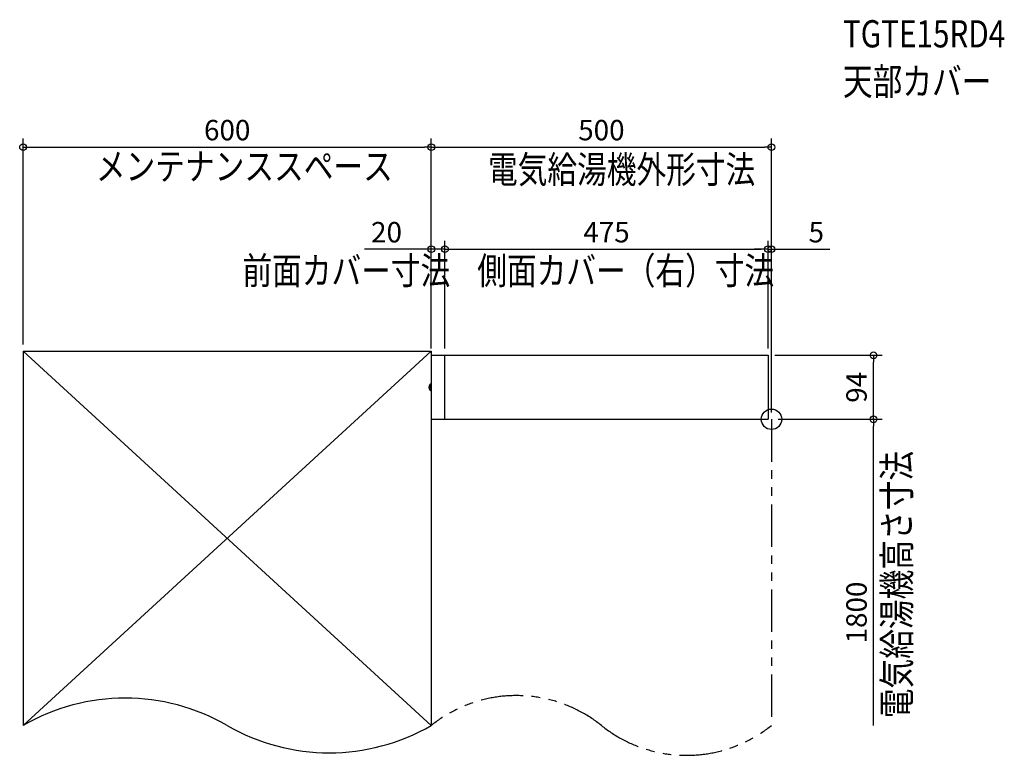
# Model space of a CAD drawing. Extents: x -1105 to 342, y -494 to 587.
import ezdxf

# ---------------------------------------------------------------- set-up
doc = ezdxf.new("R2010")
doc.units = 0
doc.header["$MEASUREMENT"] = 0
doc.linetypes.add('DASHDOT', pattern=[125, 80, -20, 5, -20])
doc.linetypes.add('PHANTOM', pattern=[2.5, 1.25, -0.25, 0.25, -0.25, 0.25, -0.25])
doc.layers.get('0').update_dxf_attribs({"color": 3, "linetype": 'CONTINUOUS'})
doc.layers.get('DEFPOINTS').update_dxf_attribs({"linetype": 'CONTINUOUS'})
for name, color, linetype in [('ARRANGE', 1, 'CONTINUOUS'), ('DETAIL', 5, 'CONTINUOUS'), ('ETC', 61, 'CONTINUOUS'), ('NOTE', 4, 'CONTINUOUS'), ('OUTLINE', 3, 'CONTINUOUS'), ('SERVICESPACE', 2, 'CONTINUOUS'), ('SIZE', 30, 'CONTINUOUS'), ('SYMBOLLINE', 15, 'CONTINUOUS')]:
    doc.layers.add(name, color=color, linetype=linetype)
doc.styles.add('STANDARD1', font='MONOTXT.shx', dxfattribs={"width": 0.8, "bigfont": 'BIGFONT.shx'})
doc.dimstyles.get("Standard").update_dxf_attribs({"dimtxt": 0.18, "dimasz": 0.18, "dimexe": 0.18, "dimexo": 0.0625, "dimgap": 0.09, "dimtad": 0, "dimtih": 1, "dimtoh": 1, "dimdec": 3, "dimzin": 0, "dimdsep": 46, "dimtxsty": 'STANDARD1', "dimcen": 0.09, "dimadec": 0, "dimazin": 0, "dimtfac": 1, "dimtdec": 3, "dimtofl": 0, "dimtmove": 2, "dimatfit": 3, "dimfxl": 1, "dimtolj": 1, "dimtzin": 12, "dimarcsym": 0})

# ---------------------------------------------------------------- blocks, each defined once
blk = doc.blocks.new('_ORIGIN')
at = {"color": 0, "linetype": 'ByBlock'}
blk.add_line((0, 0), (-1, 0), dxfattribs=at)
blk.add_circle((0, 0), 0.5, dxfattribs=at)
blk = doc.blocks.new('*D2')
at = {"layer": 'DEFPOINTS', "color": 0, "ltscale": 50, "transparency": 16777216}
for p in [(-480, 250), (-500, 94), (-480, 94)]:
    blk.add_point(p, dxfattribs=at)
at = {"layer": 'SIZE', "color": 0, "lineweight": -2, "ltscale": 50, "transparency": 16777216}
for p, q in [((-500, 104), (-500, 262.5)), ((-480, 104), (-480, 262.5)), ((-510, 250), (-598.3, 250)), ((-480, 250), (-500, 250)), ((-470, 250), (-460, 250))]:
    blk.add_line(p, q, dxfattribs=at)
at = {"layer": 'SIZE', "color": 0, "lineweight": -2, "ltscale": 50, "transparency": 16777216, "xscale": 10, "yscale": 10, "zscale": 10}
blk.add_blockref('_ORIGIN', (-500, 250), dxfattribs=at)
at = {"layer": 'SIZE', "color": 0, "lineweight": -2, "ltscale": 50, "transparency": 16777216, "xscale": 10, "yscale": 10, "zscale": 10, "rotation": 180}
blk.add_blockref('_ORIGIN', (-480, 250), dxfattribs=at)
at = {"layer": 'SIZE', "color": 0, "ltscale": 50, "transparency": 16777216, "insert": (-565.8, 275), "char_height": 30, "attachment_point": 5}
blk.add_mtext('\\A1;20', dxfattribs=at)
blk = doc.blocks.new('*D3')
at = {"layer": 'DEFPOINTS', "color": 0, "ltscale": 50, "transparency": 16777216}
for p in [(-5, 250), (-480, 94), (-5, 94)]:
    blk.add_point(p, dxfattribs=at)
at = {"layer": 'SIZE', "color": 0, "lineweight": -2, "ltscale": 50, "transparency": 16777216}
for p, q in [((-480, 104), (-480, 262.5)), ((-5, 104), (-5, 262.5)), ((-470, 250), (-15, 250))]:
    blk.add_line(p, q, dxfattribs=at)
at = {"layer": 'SIZE', "color": 0, "lineweight": -2, "ltscale": 50, "transparency": 16777216, "xscale": 10, "yscale": 10, "zscale": 10, "rotation": 180}
blk.add_blockref('_ORIGIN', (-480, 250), dxfattribs=at)
at = {"layer": 'SIZE', "color": 0, "lineweight": -2, "ltscale": 50, "transparency": 16777216, "xscale": 10, "yscale": 10, "zscale": 10}
blk.add_blockref('_ORIGIN', (-5, 250), dxfattribs=at)
at = {"layer": 'SIZE', "color": 0, "ltscale": 50, "transparency": 16777216, "insert": (-242.5, 275), "char_height": 30, "attachment_point": 5}
blk.add_mtext('\\A1;475', dxfattribs=at)
blk = doc.blocks.new('*D4')
at = {"layer": 'DEFPOINTS', "color": 0, "ltscale": 50, "transparency": 16777216}
for p in [(0, 250), (-5, 94), (0, 0)]:
    blk.add_point(p, dxfattribs=at)
at = {"layer": 'SIZE', "color": 0, "lineweight": -2, "ltscale": 50, "transparency": 16777216}
for p, q in [((-5, 104), (-5, 262.5)), ((0, 10), (0, 262.5)), ((-15, 250), (-25, 250)), ((-5, 250), (0, 250)), ((10, 250), (85.9, 250))]:
    blk.add_line(p, q, dxfattribs=at)
at = {"layer": 'SIZE', "color": 0, "lineweight": -2, "ltscale": 50, "transparency": 16777216, "xscale": 10, "yscale": 10, "zscale": 10}
blk.add_blockref('_ORIGIN', (-5, 250), dxfattribs=at)
at = {"layer": 'SIZE', "color": 0, "lineweight": -2, "ltscale": 50, "transparency": 16777216, "xscale": 10, "yscale": 10, "zscale": 10, "rotation": 180}
blk.add_blockref('_ORIGIN', (0, 250), dxfattribs=at)
at = {"layer": 'SIZE', "color": 0, "ltscale": 50, "transparency": 16777216, "insert": (65.9, 275), "char_height": 30, "attachment_point": 5}
blk.add_mtext('\\A1;5', dxfattribs=at)
blk = doc.blocks.new('*D5')
at = {"layer": 'DEFPOINTS', "color": 0, "ltscale": 50, "transparency": 16777216}
for p in [(0, 400), (-500, 100), (0, 0)]:
    blk.add_point(p, dxfattribs=at)
at = {"layer": 'SIZE', "color": 0, "lineweight": -2, "ltscale": 50, "transparency": 16777216}
for p, q in [((-500, 110), (-500, 412.5)), ((0, 10), (0, 412.5)), ((-490, 400), (-10, 400))]:
    blk.add_line(p, q, dxfattribs=at)
at = {"layer": 'SIZE', "color": 0, "lineweight": -2, "ltscale": 50, "transparency": 16777216, "xscale": 10, "yscale": 10, "zscale": 10, "rotation": 180}
blk.add_blockref('_ORIGIN', (-500, 400), dxfattribs=at)
at = {"layer": 'SIZE', "color": 0, "lineweight": -2, "ltscale": 50, "transparency": 16777216, "xscale": 10, "yscale": 10, "zscale": 10}
blk.add_blockref('_ORIGIN', (0, 400), dxfattribs=at)
at = {"layer": 'SIZE', "color": 0, "ltscale": 50, "transparency": 16777216, "insert": (-250, 425), "char_height": 30, "attachment_point": 5}
blk.add_mtext('\\A1;500', dxfattribs=at)
blk = doc.blocks.new('*D6')
at = {"layer": 'DEFPOINTS', "color": 0, "ltscale": 50, "transparency": 16777216}
for p in [(-500, 400), (-1100, 100), (-500, 100)]:
    blk.add_point(p, dxfattribs=at)
at = {"layer": 'SIZE', "color": 0, "lineweight": -2, "ltscale": 50, "transparency": 16777216}
for p, q in [((-1100, 110), (-1100, 412.5)), ((-500, 110), (-500, 412.5)), ((-1090, 400), (-510, 400))]:
    blk.add_line(p, q, dxfattribs=at)
at = {"layer": 'SIZE', "color": 0, "lineweight": -2, "ltscale": 50, "transparency": 16777216, "xscale": 10, "yscale": 10, "zscale": 10, "rotation": 180}
blk.add_blockref('_ORIGIN', (-1100, 400), dxfattribs=at)
at = {"layer": 'SIZE', "color": 0, "lineweight": -2, "ltscale": 50, "transparency": 16777216, "xscale": 10, "yscale": 10, "zscale": 10}
blk.add_blockref('_ORIGIN', (-500, 400), dxfattribs=at)
at = {"layer": 'SIZE', "color": 0, "ltscale": 50, "transparency": 16777216, "insert": (-800, 425), "char_height": 30, "attachment_point": 5}
blk.add_mtext('\\A1;600', dxfattribs=at)
blk = doc.blocks.new('*D7')
at = {"layer": 'DEFPOINTS', "color": 0, "ltscale": 50, "transparency": 16777216}
for p in [(-5, 94), (150, 94), (0, 0)]:
    blk.add_point(p, dxfattribs=at)
at = {"layer": 'SIZE', "color": 0, "lineweight": -2, "ltscale": 50, "transparency": 16777216}
for p, q in [((5, 94), (162.5, 94)), ((150, 10), (150, 84)), ((10, 0), (162.5, 0))]:
    blk.add_line(p, q, dxfattribs=at)
at = {"layer": 'SIZE', "color": 0, "lineweight": -2, "ltscale": 50, "transparency": 16777216, "xscale": 10, "yscale": 10, "zscale": 10}
for p, rotation in [((150, 94), 90), ((150, 0), 270)]:
    blk.add_blockref('_ORIGIN', p, dxfattribs=dict(at, rotation=rotation))
at = {"layer": 'SIZE', "color": 0, "ltscale": 50, "transparency": 16777216, "insert": (125, 47), "char_height": 30, "attachment_point": 5, "rotation": 90}
blk.add_mtext('\\A1;94', dxfattribs=at)
blk = doc.blocks.new('*D8')
at = {"layer": 'DEFPOINTS', "color": 0, "ltscale": 50, "transparency": 16777216}
for p in [(0, 0), (150, 0), (0, -450)]:
    blk.add_point(p, dxfattribs=at)
at = {"layer": 'SIZE', "color": 0, "lineweight": -2, "ltscale": 50, "transparency": 16777216}
for p, q in [((10, 0), (162.5, 0)), ((150, -450), (150, -10))]:
    blk.add_line(p, q, dxfattribs=at)
at = {"layer": 'SIZE', "color": 0, "lineweight": -2, "ltscale": 50, "transparency": 16777216, "xscale": 10, "yscale": 10, "zscale": 10, "rotation": 90}
blk.add_blockref('_ORIGIN', (150, 0), dxfattribs=at)
at = {"layer": 'SIZE', "color": 0, "ltscale": 50, "transparency": 16777216, "insert": (125, -284), "char_height": 30, "attachment_point": 5, "rotation": 90}
blk.add_mtext('\\A1;1800', dxfattribs=at)
blk = doc.blocks.new('_None')

msp = doc.modelspace()

# ---------------------------------------------------------------- linework, layer by layer
at = {"layer": 'ARRANGE', "linetype": 'Continuous'}
msp.add_circle((0, 0), 15, dxfattribs=at)
at = {"layer": 'DETAIL', "linetype": 'Continuous'}
for p, q in [((-500, 94), (-500, 0)), ((-500, 94), (-5, 94)), ((-480, 0), (-480, 94)), ((-5, 94), (-5, 0)), ((-502.2, 51.04501), (-502.2, 42.95499)), ((-501, 52), (-501, 42)), ((-500, 52), (-500, 42)), ((-500, 0), (-5, 0))]:
    msp.add_line(p, q, dxfattribs=at)
at = {"layer": 'DETAIL', "linetype": 'DASHDOT'}
for p, q in [((-501, 51.15), (-502.2, 51.04501)), ((-500, 52), (-501, 52)), ((-501, 42.85), (-502.2, 42.95499)), ((-500, 42), (-501, 42))]:
    msp.add_line(p, q, dxfattribs=at)
at = {"layer": 'DETAIL', "ltscale": 50}
msp.add_arc((-496.55687, 47), 6.94313, 144.36691956, 215.63308044, dxfattribs=at)
at = {"layer": 'OUTLINE', "linetype": 'Continuous'}
for p, q in [((-500, 94), (-5, 94)), ((-500, 94), (-500, 0)), ((-5, 94), (-5, 0)), ((-500, 0), (-5, 0))]:
    msp.add_line(p, q, dxfattribs=at)
at = {"layer": 'SERVICESPACE', "linetype": 'Continuous'}
for p, q in [((-1100, 100), (-500, 100)), ((-1100, 100), (-1100, -450)), ((-500, 100), (-500, -450))]:
    msp.add_line(p, q, dxfattribs=at)
at = {"layer": 'SERVICESPACE', "ltscale": 50}
for p, q in [((-500, -450), (-1100, 100)), ((-1100, -450), (-500, 100))]:
    msp.add_line(p, q, dxfattribs=at)
for centre, start, end in [((-950, -709.80762), 60, 120), ((-650, -190.19238), 240, 300)]:
    msp.add_arc(centre, 300, start, end, dxfattribs=at)
at = {"layer": 'SYMBOLLINE', "linetype": 'PHANTOM', "ltscale": 50}
for p, q in [((-500, 0), (-500, -450)), ((-500, 0), (0, 0)), ((0, 0), (0, -450))]:
    msp.add_line(p, q, dxfattribs=at)
for centre, start, end in [((-375, -606.12495), 51.31781255, 128.68218745), ((-125, -293.87505), 231.31781255, 308.68218745)]:
    msp.add_arc(centre, 200, start, end, dxfattribs=at)

# ---------------------------------------------------------------- texts
at = {"layer": 'ETC', "linetype": 'Continuous', "style": 'STANDARD1', "width": 0.8}
for s, p in [('TGTE15RD4', (105.06443, 546.60889)), ('天部カバー', (105.06443, 476.6089))]:
    msp.add_text(s, height=40, rotation=0.0000025, dxfattribs=at).set_placement(p)
at = {"layer": 'NOTE', "linetype": 'Continuous', "style": 'STANDARD1', "width": 0.8}
for s, rotation, p in [('メンテナンススペース', 0.0000025, (-993.04986, 351.75018)), ('電気給湯機外形寸法', 0.0000025, (-416.66293, 347.19628)), ('前面カバー寸法', 0.0000025, (-777.67531, 198.47415)), ('側面カバー（右）寸法', 0.0000025, (-432.50979, 198.47415)), ('電気給湯機高さ寸法', 90.00000501, (204.21019, -439.41936))]:
    msp.add_text(s, height=40, rotation=rotation, dxfattribs=at).set_placement(p)

# ---------------------------------------------------------------- dimensions: what is measured, and where the dimension line sits
at = {"layer": 'SIZE', "ltscale": 50}
for base, p1, p2, picture, middle in [((-500, 400), (-1100, 100), (-500, 100), '*D6', (-800, 425)), ((-5, 250), (-480, 94), (-5, 94), '*D3', (-242.5, 275))]:
    dim = msp.add_linear_dim(base=base, p1=p1, p2=p2, dimstyle='STANDARD', override={"dimtxt": 30, "dimasz": 10, "dimexe": 12.5, "dimexo": 10, "dimgap": 10, "dimtad": 3, "dimtih": 0, "dimtoh": 0, "dimdec": 4, "dimzin": 12, "dimtxsty": 'STANDARD', "dimblk1": 'ORIGIN', "dimblk2": 'ORIGIN', "dimsah": 1, "dimcen": 2.5, "dimtfac": 0.714286, "dimtdec": 4, "dimtofl": 1, "dimtmove": 0, "dimldrblk": 'ORIGIN', "dimtzin": 0}, dxfattribs=at)
    dim.commit()
    dim.dimension.update_dxf_attribs({"geometry": picture, "text_midpoint": middle})
for base, p1, p2, picture, middle in [((0, 400), (-500, 100), (0, 0), '*D5', (-250, 400)), ((-480, 250), (-500, 94), (-480, 94), '*D2', (-565.76642, 250)), ((0, 250), (-5, 94), (0, 0), '*D4', (65.85681, 250))]:
    dim = msp.add_linear_dim(base=base, p1=p1, p2=p2, dimstyle='STANDARD', override={"dimtxt": 30, "dimasz": 10, "dimexe": 12.5, "dimexo": 10, "dimgap": 10, "dimtad": 3, "dimtih": 0, "dimtoh": 0, "dimdec": 4, "dimzin": 12, "dimtxsty": 'STANDARD', "dimblk1": 'ORIGIN', "dimblk2": 'ORIGIN', "dimsah": 1, "dimcen": 2.5, "dimtfac": 0.714286, "dimtdec": 4, "dimtofl": 1, "dimtmove": 0, "dimldrblk": 'ORIGIN', "dimtzin": 0}, dxfattribs=at)
    dim.commit()
    dim.dimension.update_dxf_attribs({"geometry": picture, "text_midpoint": middle, "dimtype": 160})
dim = msp.add_linear_dim(base=(150, 94), p1=(0, 0), p2=(-5, 94), angle=90, dimstyle='STANDARD', override={"dimtxt": 30, "dimasz": 10, "dimexe": 12.5, "dimexo": 10, "dimgap": 10, "dimtad": 3, "dimtih": 0, "dimtoh": 0, "dimdec": 4, "dimzin": 12, "dimtxsty": 'STANDARD', "dimblk1": 'ORIGIN', "dimblk2": 'ORIGIN', "dimsah": 1, "dimcen": 2.5, "dimtfac": 0.714286, "dimtdec": 4, "dimtofl": 1, "dimtmove": 0, "dimldrblk": 'ORIGIN', "dimtzin": 0}, dxfattribs=at)
dim.commit()
dim.dimension.update_dxf_attribs({"geometry": '*D7', "text_midpoint": (125, 47)})
dim = msp.add_linear_dim(base=(150, 0), p1=(0, -450), p2=(0, 0), angle=90, text='1800', dimstyle='STANDARD', override={"dimtxt": 30, "dimasz": 10, "dimexe": 12.5, "dimexo": 10, "dimgap": 10, "dimtad": 3, "dimtih": 0, "dimtoh": 0, "dimdec": 4, "dimzin": 12, "dimtxsty": 'STANDARD', "dimblk1": 'None', "dimblk2": 'ORIGIN', "dimsah": 1, "dimcen": 2.5, "dimse1": 1, "dimtfac": 0.714286, "dimtdec": 4, "dimtofl": 1, "dimtmove": 0, "dimldrblk": 'ORIGIN', "dimtzin": 0}, dxfattribs=at)
dim.commit()
dim.dimension.update_dxf_attribs({"geometry": '*D8', "text_midpoint": (150, -283.97581), "dimtype": 160})

doc.saveas('drawing.dxf')
